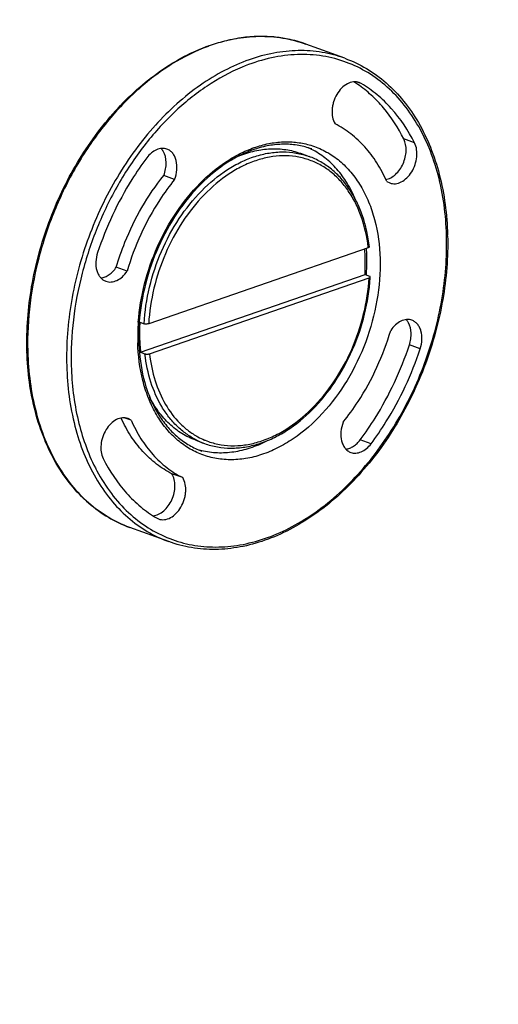
# Model space of a CAD drawing. Units: millimetres. Extents: x 14 to 1668, y 16 to 1174.
# Drawn here: x 1448 to 1463, y 661 to 692 of the extents above; entities that cross this region are included whole.
import ezdxf

# ---------------------------------------------------------------- set-up
doc = ezdxf.new("R2010")
doc.units = ezdxf.units.MM
doc.layers.add('02___PRT_ALL_AXES', color=7, linetype='Continuous')
doc.layers.add('粗实线', color=7, linetype='Continuous', lineweight=30)

msp = doc.modelspace()

# ---------------------------------------------------------------- linework, layer by layer
at = {"layer": '02___PRT_ALL_AXES', "color": 7, "linetype": 'Continuous'}
for p, q in [((1458.298, 690.514), (1457.087, 690.955)), ((1452.82, 675.481), (1451.608, 675.923))]:
    msp.add_line(p, q, dxfattribs=at)
at = {"layer": '粗实线', "color": 7, "linetype": 'Continuous'}
for p, q in [((1458.812, 689.727), (1458.686, 689.773)), ((1458.812, 689.727), (1458.747, 689.757)), ((1460.471, 687.881), (1460.134, 688.004)), ((1456.916, 687.558), (1457.186, 687.46)), ((1453.005, 686.747), (1452.668, 686.87)), ((1459.602, 686.687), (1459.699, 686.636)), ((1459.03, 684.622), (1452.197, 682.258)), ((1451.525, 683.893), (1451.188, 684.016)), ((1451.946, 681.371), (1458.928, 683.787)), ((1458.928, 683.787), (1459.063, 683.738)), ((1458.972, 683.778), (1458.973, 683.788)), ((1452.223, 681.323), (1459.056, 683.687)), ((1451.921, 682.306), (1452.055, 682.257)), ((1451.946, 681.371), (1452.081, 681.322)), ((1460.645, 681.476), (1460.308, 681.599)), ((1451.651, 679.258), (1451.47, 679.324)), ((1451.651, 679.258), (1451.554, 679.31)), ((1453.663, 678.633), (1453.933, 678.535)), ((1459.117, 678.528), (1458.78, 678.651)), ((1453.257, 677.472), (1452.921, 677.594)), ((1452.441, 676.219), (1452.506, 676.188))]:
    msp.add_line(p, q, dxfattribs=at)
for centre, radius, start, end in [((1632.974, 282.322), 453.897, 110.29637, 116.48118), ((1455.745, 686.488), 4.708, 97.3182, 100.986), ((1455.713, 686.774), 4.42, 90.3796, 97.3752), ((1455.712, 687.028), 4.167, 84.8343, 90.3924), ((1455.727, 687.181), 4.012, 78.4051, 84.8517), ((1455.946, 685.712), 5.511, 108.7559, 110.1703), ((1455.75, 687.287), 3.904, 69.9762, 78.4187), ((1456.528, 686.57), 3.814, 55.2385, 57.3845), ((1456.161, 685.489), 2.453, 63.2842, 66.0979), ((1452.25, 684.742), 9.219, 1.5597, 1.712), ((1452.155, 684.766), 9.346, 1.3892, 1.5597), ((1453.494, 684.114), 5.443, 1.5517, 4.9502), ((1453.228, 684.217), 5.759, 1.5567, 3.8465), ((1454.106, 684.051), 4.957, 6.6247, 6.8808), ((1453.114, 684.107), 5.823, 356.8475, 1.5165), ((1452.76, 684.215), 6.227, 356.0669, 0.4248), ((1453.089, 684.214), 5.898, 0.4623, 1.5578), ((1453.146, 684.042), 5.951, 356.5482, 356.8341), ((1458.097, 681.835), 6.242, 175.6736, 181.2688), ((1458.156, 681.855), 6.268, 175.8873, 180.2253), ((1457.735, 681.986), 5.823, 176.8475, 181.5165), ((1457.825, 681.831), 5.97, 181.2917, 181.5596), ((1457.819, 681.857), 5.931, 180.2609, 181.557), ((1457.733, 681.855), 5.845, 181.5597, 181.799), ((1457.615, 681.851), 5.728, 181.7932, 184.8906), ((1457.421, 681.982), 5.509, 181.5571, 182.9601), ((1457.307, 681.976), 5.395, 182.9613, 184.0003), ((1457.731, 681.67), 9.325, 181.5597, 181.7163), ((1457.793, 681.648), 9.361, 181.4282, 181.5597), ((1457.162, 681.966), 5.25, 183.9974, 186.5002), ((1454.727, 680.714), 2.32, 242.9985, 249.969), ((1454.817, 680.747), 2.282, 241.5288, 247.2502), ((1454.808, 680.728), 2.26, 247.2611, 247.9398), ((1454.413, 680.689), 2.439, 254.395, 254.772), ((1454.415, 680.699), 2.449, 254.773, 256.6011), ((1455.632, 680.374), 5.718, 207.0555, 208.0879)]:
    msp.add_arc(centre, radius, start, end, dxfattribs=at)
for points, knots in [([(1483.376, 718.882), (1477.435, 716.823), (1465.563, 712.416), (1447.929, 705.038), (1430.362, 696.908), (1418.77, 691.058), (1412.989, 688.025)], [0, 0, 0, 0, 0.245221, 0.493718, 0.745361, 1, 1, 1, 1]), ([(1460.836, 714.753), (1451.617, 711.079), (1433.235, 703.068), (1415.318, 694.075), (1406.39, 689.324)], [0, 0, 0, 0, 0.495276, 1, 1, 1, 1]), ([(1448.409, 681.416), (1448.391, 682.083), (1448.471, 683.099), (1448.763, 684.425), (1449.182, 685.74), (1449.775, 686.987), (1450.524, 688.118), (1451.339, 689.119), (1452.272, 689.962), (1453.295, 690.587), (1454.067, 690.926), (1454.846, 691.139), (1455.62, 691.219), (1456.374, 691.166), (1456.856, 691.039), (1457.087, 690.955)], [0, 0, 0, 0, 0.135343, 0.205071, 0.275375, 0.415144, 0.483589, 0.550318, 0.676804, 0.736257, 0.793043, 0.847339, 0.899521, 0.950171, 1, 1, 1, 1]), ([(1454.045, 690.885), (1453.65, 690.74), (1452.864, 690.346), (1451.787, 689.521), (1450.807, 688.474), (1449.958, 687.243), (1449.271, 685.872), (1448.771, 684.412), (1448.476, 682.916), (1448.422, 681.909), (1448.434, 681.415)], [0, 0, 0, 0, 0.108406, 0.224547, 0.347732, 0.476413, 0.608458, 0.741409, 0.872713, 1, 1, 1, 1]), ([(1454.848, 691.11), (1454.792, 691.099), (1454.564, 691.051), (1454.34, 690.987), (1454.174, 690.93)], [0, 0, 0, 0, 0.246425, 1, 1, 1, 1]), ([(1458.298, 690.514), (1458.07, 690.597), (1457.593, 690.722), (1456.845, 690.774), (1456.077, 690.693), (1455.302, 690.481), (1454.533, 690.142), (1453.512, 689.516), (1452.579, 688.672), (1451.765, 687.669), (1451.015, 686.535), (1450.421, 685.284), (1450.001, 683.966), (1449.708, 682.637), (1449.629, 681.62), (1449.647, 680.952)], [0, 0, 0, 0, 0.049352, 0.099565, 0.151403, 0.205455, 0.262103, 0.321517, 0.448151, 0.515036, 0.583672, 0.723875, 0.794398, 0.864333, 1, 1, 1, 1]), ([(1458.267, 690.418), (1458.024, 690.502), (1457.513, 690.622), (1456.716, 690.649), (1455.899, 690.524), (1455.366, 690.347), (1455.102, 690.237)], [0, 0, 0, 0, 0.238487, 0.482128, 0.734977, 1, 1, 1, 1]), ([(1458.298, 690.514), (1458.532, 690.429), (1458.988, 690.212), (1459.606, 689.76), (1460.15, 689.19), (1460.612, 688.513), (1460.984, 687.743), (1461.361, 686.586), (1461.48, 685.653), (1461.498, 685.02)], [0, 0, 0, 0, 0.110592, 0.22304, 0.338975, 0.459693, 0.586036, 0.718374, 1, 1, 1, 1]), ([(1455.102, 690.237), (1454.722, 690.079), (1453.971, 689.666), (1452.944, 688.833), (1452.014, 687.796), (1451.213, 686.589), (1450.566, 685.256), (1450.097, 683.843), (1449.823, 682.399), (1449.775, 681.429), (1449.788, 680.953)], [0, 0, 0, 0, 0.10943, 0.226342, 0.349926, 0.478614, 0.610329, 0.742719, 0.873357, 1, 1, 1, 1]), ([(1461.464, 685.017), (1461.446, 685.646), (1461.324, 686.573), (1460.944, 687.718), (1460.57, 688.478), (1460.108, 689.141), (1459.565, 689.696), (1458.95, 690.133), (1458.498, 690.338), (1458.267, 690.418)], [0, 0, 0, 0, 0.28307, 0.41573, 0.542111, 0.662592, 0.778073, 0.889946, 1, 1, 1, 1]), ([(1458.747, 689.758), (1458.719, 689.768), (1458.659, 689.782), (1458.531, 689.781), (1458.365, 689.724), (1458.187, 689.585), (1458.041, 689.391), (1457.957, 689.197), (1457.917, 689.033), (1457.888, 688.803), (1457.919, 688.6), (1457.996, 688.474)], [0, 0, 0, 0, 0.049967, 0.101267, 0.211549, 0.335656, 0.471597, 0.613416, 0.684275, 0.753741, 1, 1, 1, 1]), ([(1460.134, 688.004), (1459.961, 688.348), (1459.65, 688.832), (1459.133, 689.374), (1458.85, 689.601), (1458.703, 689.703)], [0, 0, 0, 0, 0.515101, 0.760657, 1, 1, 1, 1]), ([(1460.471, 687.881), (1460.276, 688.267), (1459.919, 688.807), (1459.316, 689.39), (1458.984, 689.625), (1458.812, 689.727)], [0, 0, 0, 0, 0.516184, 0.761259, 1, 1, 1, 1]), ([(1459.602, 686.687), (1459.514, 686.886), (1459.316, 687.263), (1458.94, 687.764), (1458.501, 688.176), (1458.168, 688.387), (1457.996, 688.474)], [0, 0, 0, 0, 0.266336, 0.520082, 0.76351, 1, 1, 1, 1]), ([(1451.873, 682.306), (1451.903, 682.707), (1452.038, 683.513), (1452.439, 684.667), (1453.02, 685.726), (1453.749, 686.631), (1454.462, 687.228), (1455.069, 687.575), (1455.524, 687.763), (1455.981, 687.882), (1456.433, 687.928), (1456.875, 687.902), (1457.159, 687.836), (1457.295, 687.791)], [0, 0, 0, 0, 0.13881, 0.280078, 0.419631, 0.553545, 0.678777, 0.7377, 0.794072, 0.848064, 0.900019, 0.950449, 1, 1, 1, 1]), ([(1457.271, 687.695), (1457.14, 687.743), (1456.865, 687.816), (1456.435, 687.854), (1455.992, 687.818), (1455.542, 687.71), (1455.092, 687.532), (1454.489, 687.197), (1453.777, 686.611), (1453.048, 685.714), (1452.467, 684.66), (1452.066, 683.509), (1451.933, 682.705), (1451.904, 682.305)], [0, 0, 0, 0, 0.048789, 0.098447, 0.149659, 0.20304, 0.258967, 0.31763, 0.44287, 0.57738, 0.717897, 0.860245, 1, 1, 1, 1]), ([(1457.295, 687.791), (1457.447, 687.742), (1457.745, 687.611), (1458.149, 687.331), (1458.507, 686.971), (1458.811, 686.539), (1459.057, 686.044), (1459.306, 685.295), (1459.384, 684.688), (1459.396, 684.277)], [0, 0, 0, 0, 0.110073, 0.221858, 0.337211, 0.457586, 0.583924, 0.716621, 1, 1, 1, 1]), ([(1459.571, 686.742), (1459.626, 686.751), (1459.737, 686.792), (1459.886, 686.9), (1460.016, 687.05), (1460.119, 687.232), (1460.186, 687.432), (1460.222, 687.693), (1460.19, 687.894), (1460.134, 688.004)], [0, 0, 0, 0, 0.107278, 0.225674, 0.354181, 0.489369, 0.626462, 0.760299, 1, 1, 1, 1]), ([(1459.699, 686.636), (1459.726, 686.626), (1459.784, 686.612), (1459.908, 686.611), (1460.07, 686.663), (1460.244, 686.794), (1460.39, 686.979), (1460.494, 687.203), (1460.563, 687.507), (1460.537, 687.75), (1460.471, 687.881)], [0, 0, 0, 0, 0.0498, 0.100855, 0.21032, 0.33317, 0.467846, 0.608964, 0.749392, 1, 1, 1, 1]), ([(1452.055, 682.257), (1452.076, 682.64), (1452.193, 683.41), (1452.563, 684.516), (1453.11, 685.533), (1453.803, 686.4), (1454.485, 686.969), (1455.066, 687.297), (1455.501, 687.472), (1455.937, 687.578), (1456.369, 687.614), (1456.789, 687.579), (1457.057, 687.507), (1457.186, 687.46)], [0, 0, 0, 0, 0.138535, 0.279932, 0.419825, 0.554048, 0.679376, 0.738247, 0.794506, 0.848345, 0.900145, 0.950463, 1, 1, 1, 1]), ([(1452.767, 687.689), (1452.717, 687.707), (1452.604, 687.722), (1452.432, 687.677), (1452.27, 687.572), (1452.178, 687.473), (1452.136, 687.417)], [0, 0, 0, 0, 0.217927, 0.452883, 0.713793, 1, 1, 1, 1]), ([(1457.16, 687.362), (1457.034, 687.404), (1456.772, 687.467), (1456.363, 687.491), (1455.945, 687.448), (1455.522, 687.337), (1455.101, 687.161), (1454.541, 686.836), (1453.883, 686.278), (1453.215, 685.433), (1452.688, 684.446), (1452.331, 683.375), (1452.218, 682.629), (1452.197, 682.258)], [0, 0, 0, 0, 0.049507, 0.099893, 0.151823, 0.205822, 0.26224, 0.321247, 0.446727, 0.580904, 0.720593, 0.861714, 1, 1, 1, 1]), ([(1452.649, 687.623), (1452.644, 687.631), (1452.625, 687.662), (1452.601, 687.691), (1452.582, 687.711)], [0, 0, 0, 0, 0.256238, 1, 1, 1, 1]), ([(1452.668, 686.87), (1452.693, 686.935), (1452.731, 687.069), (1452.753, 687.326), (1452.711, 687.52), (1452.649, 687.623)], [0, 0, 0, 0, 0.271523, 0.53428, 1, 1, 1, 1]), ([(1453.005, 686.747), (1453.042, 686.843), (1453.088, 687.038), (1453.075, 687.284), (1453.015, 687.454), (1452.951, 687.559), (1452.868, 687.64), (1452.802, 687.676), (1452.767, 687.689)], [0, 0, 0, 0, 0.288212, 0.555852, 0.677874, 0.791308, 0.897675, 1, 1, 1, 1]), ([(1455.008, 687.477), (1455.167, 687.541), (1455.49, 687.644), (1455.983, 687.713), (1456.463, 687.689), (1456.77, 687.612), (1456.916, 687.559)], [0, 0, 0, 0, 0.264772, 0.517452, 0.761134, 1, 1, 1, 1]), ([(1459.063, 684.651), (1459.026, 684.978), (1458.924, 685.457), (1458.683, 686.044), (1458.461, 686.435), (1458.197, 686.778), (1457.895, 687.068), (1457.557, 687.3), (1457.311, 687.414), (1457.186, 687.46)], [0, 0, 0, 0, 0.277691, 0.40872, 0.534537, 0.655616, 0.772767, 0.887124, 1, 1, 1, 1]), ([(1458.627, 686.133), (1458.555, 686.306), (1458.389, 686.633), (1458.071, 687.067), (1457.697, 687.424), (1457.411, 687.606), (1457.264, 687.68)], [0, 0, 0, 0, 0.266969, 0.52088, 0.764049, 1, 1, 1, 1]), ([(1452.136, 687.417), (1451.973, 687.199), (1451.346, 686.283), (1450.872, 685.264), (1450.608, 684.47)], [0, 0, 0, 0, 0.245658, 1, 1, 1, 1]), ([(1459.028, 684.644), (1458.989, 684.966), (1458.885, 685.437), (1458.643, 686.012), (1458.421, 686.391), (1458.158, 686.722), (1457.858, 686.998), (1457.525, 687.217), (1457.283, 687.321), (1457.16, 687.362)], [0, 0, 0, 0, 0.279858, 0.411337, 0.537165, 0.657868, 0.77435, 0.88788, 1, 1, 1, 1]), ([(1451.188, 684.016), (1451.266, 684.278), (1451.619, 685.294), (1452.164, 686.246), (1452.668, 686.87)], [0, 0, 0, 0, 0.254177, 1, 1, 1, 1]), ([(1453.005, 686.747), (1452.839, 686.543), (1452.208, 685.671), (1451.755, 684.672), (1451.525, 683.893)], [0, 0, 0, 0, 0.244665, 1, 1, 1, 1]), ([(1461.498, 684.992), (1461.515, 684.326), (1461.432, 683.312), (1461.137, 681.988), (1460.716, 680.677), (1460.122, 679.433), (1459.373, 678.305), (1458.558, 677.308), (1457.626, 676.468), (1456.605, 675.846), (1455.834, 675.508), (1455.056, 675.297), (1454.284, 675.217), (1453.531, 675.271), (1453.05, 675.397), (1452.82, 675.481)], [0, 0, 0, 0, 0.135448, 0.205203, 0.27552, 0.415278, 0.483705, 0.55041, 0.676847, 0.73628, 0.79305, 0.847336, 0.899515, 0.950166, 1, 1, 1, 1]), ([(1452.851, 675.577), (1453.076, 675.49), (1453.547, 675.357), (1454.288, 675.292), (1455.05, 675.361), (1455.82, 675.561), (1456.586, 675.889), (1457.603, 676.501), (1458.534, 677.332), (1459.347, 678.323), (1460.096, 679.446), (1460.69, 680.687), (1461.11, 681.997), (1461.403, 683.317), (1461.483, 684.329), (1461.465, 684.993)], [0, 0, 0, 0, 0.049381, 0.099547, 0.151287, 0.205216, 0.261739, 0.321043, 0.44755, 0.514431, 0.583098, 0.723451, 0.794079, 0.864124, 1, 1, 1, 1]), ([(1450.608, 684.47), (1450.577, 684.377), (1450.541, 684.19), (1450.562, 683.958), (1450.623, 683.799), (1450.687, 683.701), (1450.767, 683.625), (1450.831, 683.591), (1450.863, 683.579)], [0, 0, 0, 0, 0.288681, 0.555146, 0.67674, 0.790159, 0.896954, 1, 1, 1, 1]), ([(1459.063, 684.651), (1459.064, 684.648), (1459.062, 684.642), (1459.055, 684.635), (1459.044, 684.628), (1459.035, 684.624), (1459.03, 684.622)], [0, 0, 0, 0, 0.171166, 0.383365, 0.659698, 1, 1, 1, 1]), ([(1459.396, 684.277), (1459.407, 683.846), (1459.337, 682.966), (1458.987, 681.685), (1458.412, 680.489), (1457.65, 679.459), (1456.881, 678.778), (1456.22, 678.387), (1455.723, 678.179), (1455.224, 678.053), (1454.73, 678.014), (1454.251, 678.063), (1453.946, 678.153), (1453.801, 678.211)], [0, 0, 0, 0, 0.136072, 0.276796, 0.417301, 0.55274, 0.679191, 0.738433, 0.794883, 0.848739, 0.900425, 0.950577, 1, 1, 1, 1]), ([(1450.715, 683.682), (1450.758, 683.687), (1450.848, 683.712), (1450.975, 683.784), (1451.091, 683.886), (1451.158, 683.97), (1451.188, 684.016)], [0, 0, 0, 0, 0.222474, 0.463519, 0.723896, 1, 1, 1, 1]), ([(1450.863, 683.579), (1450.89, 683.57), (1450.945, 683.556), (1451.064, 683.554), (1451.22, 683.6), (1451.39, 683.72), (1451.483, 683.831), (1451.525, 683.893)], [0, 0, 0, 0, 0.107131, 0.216845, 0.451062, 0.712804, 1, 1, 1, 1]), ([(1453.933, 678.535), (1454.063, 678.487), (1454.335, 678.414), (1454.76, 678.378), (1455.195, 678.413), (1455.634, 678.518), (1456.07, 678.691), (1456.651, 679.015), (1457.332, 679.578), (1458.025, 680.437), (1458.573, 681.443), (1458.945, 682.54), (1459.064, 683.304), (1459.087, 683.684)], [0, 0, 0, 0, 0.050343, 0.101401, 0.153793, 0.208052, 0.264549, 0.323488, 0.44854, 0.582134, 0.721262, 0.861951, 1, 1, 1, 1]), ([(1453.959, 678.633), (1454.085, 678.582), (1454.347, 678.502), (1454.76, 678.454), (1455.186, 678.478), (1455.618, 678.572), (1456.049, 678.735), (1456.626, 679.048), (1457.306, 679.6), (1457.998, 680.451), (1458.546, 681.453), (1458.917, 682.546), (1459.034, 683.309), (1459.056, 683.687)], [0, 0, 0, 0, 0.049609, 0.099865, 0.151507, 0.205134, 0.261167, 0.319833, 0.444888, 0.579099, 0.719226, 0.86102, 1, 1, 1, 1]), ([(1459.056, 683.687), (1459.061, 683.689), (1459.069, 683.692), (1459.081, 683.7), (1459.089, 683.708), (1459.089, 683.714)], [0, 0, 0, 0, 0.336774, 0.615404, 1, 1, 1, 1]), ([(1459.08, 683.729), (1459.079, 683.73), (1459.074, 683.733), (1459.068, 683.736), (1459.063, 683.738)], [0, 0, 0, 0, 0.220154, 1, 1, 1, 1]), ([(1459.089, 683.714), (1459.089, 683.715), (1459.088, 683.721), (1459.084, 683.726), (1459.08, 683.729)], [0, 0, 0, 0, 0.219702, 1, 1, 1, 1]), ([(1452.197, 682.258), (1452.186, 682.255), (1452.162, 682.249), (1452.125, 682.247), (1452.089, 682.249), (1452.066, 682.254), (1452.055, 682.257)], [0, 0, 0, 0, 0.239501, 0.509479, 0.774593, 1, 1, 1, 1]), ([(1460.39, 682.366), (1460.363, 682.376), (1460.308, 682.39), (1460.189, 682.392), (1460.033, 682.346), (1459.863, 682.226), (1459.77, 682.115), (1459.728, 682.053)], [0, 0, 0, 0, 0.107131, 0.216845, 0.451062, 0.712804, 1, 1, 1, 1]), ([(1460.278, 682.29), (1460.273, 682.299), (1460.252, 682.332), (1460.228, 682.364), (1460.209, 682.385)], [0, 0, 0, 0, 0.256636, 1, 1, 1, 1]), ([(1460.308, 681.599), (1460.329, 681.66), (1460.358, 681.783), (1460.372, 682.018), (1460.332, 682.194), (1460.278, 682.29)], [0, 0, 0, 0, 0.271094, 0.532739, 1, 1, 1, 1]), ([(1460.645, 681.476), (1460.676, 681.569), (1460.712, 681.756), (1460.691, 681.988), (1460.63, 682.147), (1460.566, 682.245), (1460.486, 682.321), (1460.422, 682.355), (1460.39, 682.366)], [0, 0, 0, 0, 0.288681, 0.555146, 0.67674, 0.790159, 0.896954, 1, 1, 1, 1]), ([(1458.248, 679.198), (1458.414, 679.403), (1459.045, 680.275), (1459.498, 681.273), (1459.728, 682.053)], [0, 0, 0, 0, 0.244665, 1, 1, 1, 1]), ([(1453.801, 678.211), (1453.659, 678.269), (1453.382, 678.412), (1453.007, 678.702), (1452.677, 679.063), (1452.396, 679.488), (1452.17, 679.97), (1451.941, 680.693), (1451.868, 681.275), (1451.857, 681.669)], [0, 0, 0, 0, 0.109798, 0.221792, 0.337585, 0.458392, 0.584978, 0.717632, 1, 1, 1, 1]), ([(1451.608, 675.923), (1451.375, 676.007), (1450.921, 676.224), (1450.305, 676.673), (1449.761, 677.241), (1449.3, 677.914), (1448.928, 678.68), (1448.55, 679.832), (1448.429, 680.761), (1448.41, 681.391)], [0, 0, 0, 0, 0.110651, 0.223147, 0.33911, 0.459834, 0.58616, 0.718463, 1, 1, 1, 1]), ([(1448.435, 681.394), (1448.452, 680.762), (1448.571, 679.829), (1448.947, 678.675), (1449.317, 677.907), (1449.775, 677.235), (1450.315, 676.669), (1450.927, 676.222), (1451.377, 676.007), (1451.608, 675.923)], [0, 0, 0, 0, 0.282893, 0.415582, 0.542048, 0.662639, 0.778207, 0.890084, 1, 1, 1, 1]), ([(1451.909, 681.363), (1451.94, 681.004), (1452.036, 680.477), (1452.282, 679.831), (1452.512, 679.404), (1452.787, 679.031), (1453.104, 678.718), (1453.457, 678.469), (1453.715, 678.348), (1453.847, 678.3)], [0, 0, 0, 0, 0.282886, 0.415354, 0.541645, 0.662167, 0.777781, 0.889876, 1, 1, 1, 1]), ([(1452.081, 681.322), (1452.091, 681.318), (1452.114, 681.314), (1452.151, 681.312), (1452.188, 681.314), (1452.212, 681.32), (1452.223, 681.323)], [0, 0, 0, 0, 0.225407, 0.490521, 0.760499, 1, 1, 1, 1]), ([(1452.223, 681.323), (1452.256, 681.038), (1452.367, 680.493), (1452.684, 679.752), (1453.067, 679.24), (1453.43, 678.924), (1453.627, 678.797), (1453.729, 678.742)], [0, 0, 0, 0, 0.277594, 0.535215, 0.774108, 0.888267, 1, 1, 1, 1]), ([(1458.78, 678.651), (1458.944, 678.869), (1459.57, 679.786), (1460.045, 680.805), (1460.308, 681.599)], [0, 0, 0, 0, 0.245658, 1, 1, 1, 1]), ([(1459.117, 678.528), (1459.28, 678.746), (1459.907, 679.663), (1460.381, 680.682), (1460.645, 681.476)], [0, 0, 0, 0, 0.245658, 1, 1, 1, 1]), ([(1453.674, 678.647), (1453.567, 678.702), (1453.358, 678.829), (1453.074, 679.068), (1452.819, 679.353), (1452.516, 679.797), (1452.231, 680.454), (1452.115, 681.024), (1452.081, 681.322)], [0, 0, 0, 0, 0.111626, 0.225571, 0.34292, 0.464518, 0.722015, 1, 1, 1, 1]), ([(1449.647, 680.952), (1449.664, 680.32), (1449.783, 679.388), (1450.158, 678.233), (1450.528, 677.466), (1450.987, 676.793), (1451.526, 676.228), (1452.138, 675.78), (1452.589, 675.565), (1452.82, 675.481)], [0, 0, 0, 0, 0.282893, 0.415582, 0.542048, 0.662639, 0.778207, 0.890084, 1, 1, 1, 1]), ([(1449.788, 680.953), (1449.803, 680.383), (1449.934, 679.287), (1450.3, 678.241), (1450.539, 677.773)], [0, 0, 0, 0, 0.520111, 1, 1, 1, 1]), ([(1453.664, 678.633), (1453.513, 678.687), (1453.221, 678.83), (1452.828, 679.134), (1452.489, 679.52), (1452.307, 679.818), (1452.227, 679.977)], [0, 0, 0, 0, 0.238318, 0.481709, 0.734542, 1, 1, 1, 1]), ([(1451.554, 679.31), (1451.527, 679.32), (1451.469, 679.334), (1451.345, 679.335), (1451.183, 679.282), (1451.009, 679.152), (1450.863, 678.966), (1450.759, 678.743), (1450.69, 678.439), (1450.716, 678.195), (1450.782, 678.064)], [0, 0, 0, 0, 0.0498, 0.100855, 0.21032, 0.33317, 0.467846, 0.608964, 0.749392, 1, 1, 1, 1]), ([(1452.921, 677.594), (1452.753, 677.679), (1452.428, 677.884), (1451.997, 678.282), (1451.627, 678.765), (1451.43, 679.128), (1451.342, 679.32)], [0, 0, 0, 0, 0.236925, 0.480606, 0.734226, 1, 1, 1, 1]), ([(1451.651, 679.258), (1451.739, 679.06), (1451.937, 678.682), (1452.313, 678.182), (1452.752, 677.77), (1453.085, 677.559), (1453.257, 677.472)], [0, 0, 0, 0, 0.266336, 0.520082, 0.76351, 1, 1, 1, 1]), ([(1458.248, 679.198), (1458.211, 679.103), (1458.165, 678.907), (1458.178, 678.662), (1458.238, 678.491), (1458.302, 678.387), (1458.385, 678.305), (1458.451, 678.27), (1458.486, 678.257)], [0, 0, 0, 0, 0.288212, 0.555852, 0.677874, 0.791308, 0.897675, 1, 1, 1, 1]), ([(1453.848, 678.317), (1454.008, 678.279), (1454.341, 678.234), (1454.852, 678.264), (1455.371, 678.389), (1455.707, 678.53), (1455.872, 678.613)], [0, 0, 0, 0, 0.236121, 0.479364, 0.73322, 1, 1, 1, 1]), ([(1458.333, 678.359), (1458.374, 678.364), (1458.457, 678.386), (1458.575, 678.448), (1458.686, 678.537), (1458.75, 678.611), (1458.78, 678.651)], [0, 0, 0, 0, 0.223954, 0.465162, 0.724781, 1, 1, 1, 1]), ([(1458.486, 678.257), (1458.536, 678.239), (1458.649, 678.224), (1458.82, 678.269), (1458.983, 678.373), (1459.075, 678.472), (1459.117, 678.528)], [0, 0, 0, 0, 0.217927, 0.452883, 0.713793, 1, 1, 1, 1]), ([(1450.782, 678.064), (1450.977, 677.679), (1451.334, 677.139), (1451.937, 676.556), (1452.269, 676.321), (1452.441, 676.219)], [0, 0, 0, 0, 0.516184, 0.761259, 1, 1, 1, 1]), ([(1450.587, 677.681), (1450.718, 677.436), (1451.01, 676.974), (1451.546, 676.375), (1452.16, 675.898), (1452.617, 675.668), (1452.851, 675.577)], [0, 0, 0, 0, 0.264493, 0.51723, 0.761102, 1, 1, 1, 1]), ([(1452.334, 676.289), (1452.392, 676.293), (1452.512, 676.327), (1452.674, 676.434), (1452.815, 676.59), (1452.926, 676.782), (1452.996, 676.995), (1453.03, 677.272), (1452.988, 677.484), (1452.921, 677.594)], [0, 0, 0, 0, 0.105865, 0.223492, 0.352361, 0.488797, 0.627355, 0.762128, 1, 1, 1, 1]), ([(1452.506, 676.188), (1452.534, 676.178), (1452.594, 676.164), (1452.722, 676.164), (1452.888, 676.221), (1453.066, 676.36), (1453.211, 676.555), (1453.296, 676.748), (1453.336, 676.913), (1453.365, 677.143), (1453.334, 677.345), (1453.257, 677.472)], [0, 0, 0, 0, 0.049967, 0.101267, 0.211549, 0.335656, 0.471597, 0.613416, 0.684275, 0.753741, 1, 1, 1, 1]), ([(1438.685, 645.494), (1442.528, 646.818), (1457.906, 652.115), (1473.287, 657.406), (1484.826, 661.37)], [0, 0, 0, 0, 0.249911, 1, 1, 1, 1])]:
    msp.add_open_spline(points, degree=3, knots=knots, dxfattribs=at)

doc.saveas('drawing.dxf')
